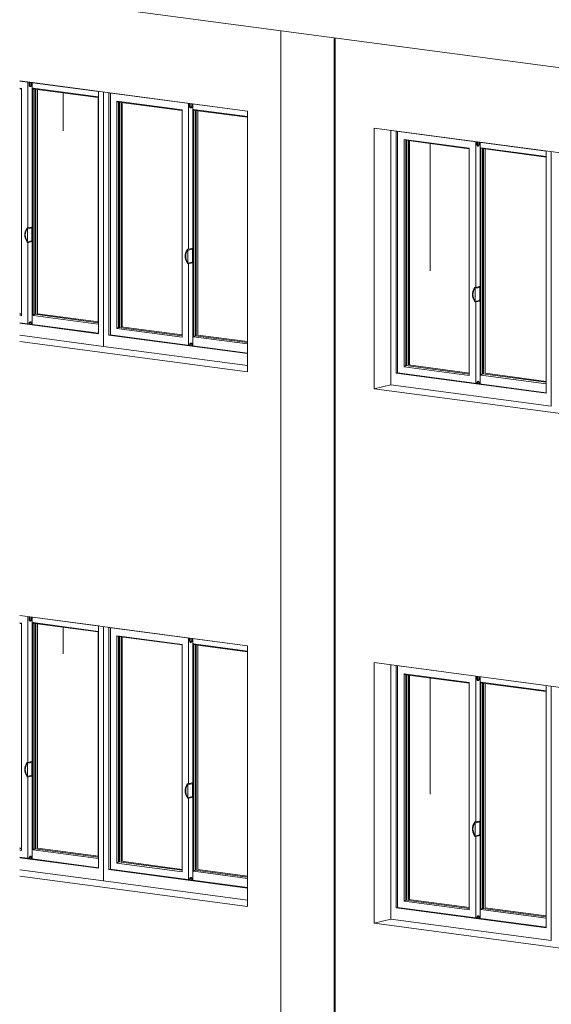
# Model space of a CAD drawing. Units: millimetres. Extents: x -61560 to 242273, y -43305 to 57325.
# Drawn here: x -61560 to -58350, y -9880 to -3939 of the extents above; entities that cross this region are included whole.
import ezdxf

# ---------------------------------------------------------------- set-up
doc = ezdxf.new("R2010")
doc.units = ezdxf.units.MM
for name, color, linetype, lineweight in [('A-GENM', 13, 'Continuous', 5), ('A-GLAZ', 151, 'Continuous', 5), ('A-WALL', 113, 'Continuous', 5), ('Q-SPCQ', 91, 'Continuous', 5), ('S-COLS', 52, 'Continuous', 5)]:
    doc.layers.add(name, color=color, linetype=linetype, lineweight=lineweight)

# ---------------------------------------------------------------- blocks, each defined once
blk = doc.blocks.new('Pilar rectangular hormigón - PLH1_40 x 40 cm-V22-ALZADO AB')
at = {"layer": 'S-COLS', "color": 252, "lineweight": 9}
for p, q in [((-61296.9, -4379.6), (-61296.9, -4609.7)), ((-61296.9, -7605), (-61296.9, -7766.2))]:
    blk.add_line(p, q, dxfattribs=at)
blk = doc.blocks.new('Pilar rectangular hormigón - PLH1_40 x 40 cm-V24-ALZADO AB')
at = {"layer": 'S-COLS', "color": 252, "lineweight": 9}
for p, q in [((-59081.3, -4685.6), (-59081.3, -5455)), ((-59081.3, -7911), (-59081.3, -8611.5))]:
    blk.add_line(p, q, dxfattribs=at)
blk = doc.blocks.new('Pilar rectangular hormigón - PLH1_40 x 40 cm-V25-ALZADO AB')
at = {"layer": 'S-COLS', "color": 7, "lineweight": 9}
for p, q in [((-59984.1, -4005.1), (-59984.1, -13664.8)), ((-59661.2, -4048), (-59661.2, -13707.7))]:
    blk.add_line(p, q, dxfattribs=at)
blk = doc.blocks.new('ventana corredera de aluminio - VE1_120x160 cm-177403-ALZADO AB')
at = {"layer": 'A-GLAZ', "color": 8, "lineweight": 9}
for p, q in [((-61559.9, -10661), (-61085, -10724.1)), ((-61509.9, -10667.7), (-61509.9, -11547.7)), ((-61502.6, -10684.8), (-61502.6, -10668.6)), ((-61501.3, -10668.8), (-61501.3, -10685)), ((-61497.5, -10694.2), (-61496.2, -10694.3)), ((-61488.2, -10681.7), (-61488.2, -10670.6)), ((-61483.6, -11546.7), (-61483.6, -10671.2)), ((-61548.3, -10706.4), (-61559.9, -10704.9)), ((-61559.9, -10708.5), (-61548.3, -10710)), ((-61548.3, -12078.1), (-61548.3, -10706.4)), ((-61479.4, -10704.1), (-61479.4, -12075.8)), ((-61468.3, -10709.2), (-61479.4, -10704.1)), ((-61479.4, -10704.1), (-61085.2, -10756.5)), ((-61468.3, -12068.9), (-61468.3, -10709.2)), ((-61468.3, -10709.2), (-61085.2, -10760.1)), ((-61085, -10724.1), (-61085, -12185.7)), ((-61053.2, -10727.8), (-61053.2, -12263)), ((-61085.2, -12128.2), (-61085.2, -10756.5)), ((-61515.9, -11551.4), (-61512.8, -11547.6)), ((-61512.9, -11547.4), (-61512.6, -11547.5)), ((-61512.6, -11547.5), (-61511.7, -11547.6)), ((-61509.9, -11547.1), (-61511, -11547)), ((-61509.9, -11547.1), (-61489.3, -11542)), ((-61506.6, -11547.3), (-61507.3, -11547.5)), ((-61486.7, -11542.3), (-61506.6, -11547.3)), ((-61485.9, -11542.3), (-61488.4, -11541.9)), ((-61482.9, -11622.6), (-61482.9, -11547.6)), ((-61512.9, -11634.9), (-61512.6, -11634.9)), ((-61512.6, -11634.9), (-61511.7, -11635)), ((-61509.9, -11635.1), (-61509.9, -12129.2)), ((-61507.3, -11634.9), (-61506.6, -11634.7)), ((-61506.6, -11634.7), (-61486.7, -11629.8)), ((-61483.6, -12129.7), (-61483.6, -11623.9)), ((-61548, -12069.7), (-61559.9, -12068.2)), ((-61548.3, -12078.1), (-61559.9, -12076.5)), ((-61559.9, -12119.6), (-61084.9, -12182.7)), ((-61493.2, -12113.9), (-61494.5, -12113.8)), ((-61479.4, -12075.8), (-61468.3, -12068.9)), ((-61479.4, -12075.8), (-61085.2, -12128.2)), ((-61085, -12119.9), (-61468.3, -12068.9)), ((-61085, -12185.7), (-61559.9, -12122.5)), ((-61488.2, -12129.1), (-61488.2, -12123.3)), ((-61053.2, -12263), (-61559.9, -12195.6))]:
    blk.add_line(p, q, dxfattribs=at)
at = {"layer": 'A-GLAZ', "color": 9, "lineweight": 9}
for p, q in [((-61463.1, -12069.6), (-61463.1, -10709.9)), ((-61453, -10711.3), (-61453, -12065.1)), ((-61547.9, -12064), (-61559.9, -12062.4)), ((-61453, -12065.1), (-61085, -12114))]:
    blk.add_line(p, q, dxfattribs=at)
at = {"layer": 'A-GLAZ', "color": 8, "lineweight": 9}
for points in [[(-61497.7, -10694.1, 0), (-61499.3, -10693.4, 0), (-61500.6, -10692, 0), (-61501.7, -10690, 0), (-61502.3, -10687.6, 0), (-61502.6, -10684.8, 0)], [(-61501.3, -10685, 0), (-61501, -10687.7, 0), (-61500.4, -10690.2, 0), (-61499.4, -10692.2, 0), (-61498, -10693.6, 0), (-61496.4, -10694.3, 0), (-61494.7, -10694.3, 0), (-61493, -10693.5, 0), (-61491.4, -10692, 0), (-61490.1, -10689.9, 0), (-61489, -10687.4, 0), (-61488.4, -10684.6, 0), (-61488.2, -10681.7, 0)], [(-61491.4, -10689.7, 0), (-61492.7, -10691.8, 0), (-61494.3, -10693.3, 0)], [(-61514.7, -11548.1, 0), (-61521.6, -11557.8, 0), (-61526.5, -11569.3, 0), (-61528.9, -11582.2, 0), (-61528.9, -11595.8, 0), (-61526.5, -11609.3, 0), (-61521.6, -11622.2, 0), (-61514.7, -11633.7, 0)], [(-61512.9, -11547.4, 0), (-61513.5, -11547.5, 0), (-61514.1, -11547.7, 0), (-61514.7, -11548.1, 0)], [(-61512.8, -11547.6, 0), (-61512.3, -11547.2, 0), (-61511.6, -11547, 0), (-61511, -11547, 0)], [(-61511.7, -11547.6, 0), (-61511, -11547.7, 0), (-61510.2, -11547.7, 0), (-61509.4, -11547.7, 0), (-61508.6, -11547.6, 0), (-61507.9, -11547.6, 0), (-61507.3, -11547.5, 0)], [(-61489.3, -11542, 0), (-61488.3, -11542, 0), (-61487.4, -11542.4, 0)], [(-61482.9, -11547.6, 0), (-61483.1, -11546.1, 0), (-61483.4, -11544.6, 0), (-61484, -11543.5, 0), (-61484.8, -11542.7, 0), (-61485.7, -11542.3, 0), (-61486.7, -11542.3, 0)], [(-61514.7, -11633.7, 0), (-61514.1, -11634.3, 0), (-61513.5, -11634.7, 0), (-61512.9, -11634.9, 0)], [(-61507.3, -11634.9, 0), (-61507.9, -11635, 0), (-61508.6, -11635.1, 0), (-61509.4, -11635.1, 0), (-61510.2, -11635.1, 0), (-61511, -11635.1, 0), (-61511.7, -11635, 0)], [(-61486.7, -11629.8, 0), (-61485.7, -11629.3, 0), (-61484.8, -11628.5, 0), (-61484, -11627.3, 0), (-61483.4, -11625.8, 0), (-61483.1, -11624.2, 0)], [(-61502.6, -12126.4, 0), (-61502.3, -12123.5, 0), (-61501.7, -12120.7, 0), (-61500.6, -12118.2, 0), (-61499.3, -12116.1, 0), (-61497.7, -12114.6, 0), (-61496, -12113.9, 0), (-61494.3, -12113.8, 0)], [(-61488.2, -12123.3, 0), (-61488.4, -12120.5, 0), (-61489, -12118.1, 0), (-61490.1, -12116.1, 0), (-61491.4, -12114.7, 0), (-61493, -12114, 0), (-61494.7, -12114, 0), (-61496.4, -12114.8, 0), (-61498, -12116.3, 0), (-61499.4, -12118.4, 0), (-61500.4, -12120.9, 0), (-61501, -12123.7, 0), (-61501.3, -12126.6, 0)]]:
    blk.add_polyline3d(points, dxfattribs=at)
at = {"layer": 'Q-SPCQ', "color": 7, "lineweight": 9}
for p, q in [((-61499.4, -10669.1), (-61499.4, -10684.5)), ((-61490, -10682.2), (-61490, -10670.3)), ((-61513.3, -11552.5), (-61513.3, -11629.7)), ((-61507.3, -11552.1), (-61487.1, -11547.1)), ((-61485.8, -11549.1), (-61485.8, -11622.5)), ((-61487.2, -11625.2), (-61507.3, -11630.2)), ((-61490, -12128.9), (-61490, -12123.8))]:
    blk.add_line(p, q, dxfattribs=at)
for centre, major_axis, ratio, start_param, end_param in [((-61494.7, -10683.3), (1.05, 7.87), 0.580553, 1.795914, 4.937507), ((-61479.9, -11595.5), (-13.9, 55.7), 0.793678, 0.542576, 1.992216), ((-61511.8, -11556.9), (-1.15, 4.62), 0.793678, 5.979785, 6.825761), ((-61487.1, -11549.4), (0.31, 2.32), 0.580553, 4.937507, 6.508303), ((-61511.8, -11625.6), (-1.15, 4.62), 0.793678, 1.992216, 2.838192), ((-61487.2, -11622.8), (0.31, 2.36), 0.580553, 3.36671, 4.937507), ((-61494.7, -12124.9), (1.05, 7.87), 0.580553, 4.937507, 8.079099)]:
    blk.add_ellipse(centre, major_axis=major_axis, ratio=ratio, start_param=start_param, end_param=end_param, dxfattribs=at)
blk = doc.blocks.new('ventana corredera de aluminio - VE1_120x160 cm-V33-ALZADO AB')
at = {"layer": 'A-GLAZ', "color": 8, "lineweight": 9}
for p, q in [((-61053.2, -7600.7), (-61053.2, -9135.9)), ((-61021.4, -7605.6), (-60184.7, -7716.8)), ((-61021.4, -9067.1), (-61021.4, -7605.6)), ((-61012.3, -9068.3), (-61012.3, -7606.4)), ((-60579.7, -7708.1), (-60973.9, -7655.7)), ((-60973.9, -7655.7), (-60962.7, -7660.8)), ((-60973.9, -7655.7), (-60973.9, -9027.4)), ((-60962.7, -7660.8), (-60579.7, -7711.8)), ((-60962.7, -9020.5), (-60962.7, -7660.8)), ((-60579.7, -9079.8), (-60579.7, -7708.1)), ((-60541.3, -7669.4), (-60541.3, -8549.4)), ((-60534, -7686.5), (-60534, -7670.4)), ((-60532.7, -7670.5), (-60532.7, -7686.7)), ((-60528.9, -7695.9), (-60527.6, -7696.1)), ((-60519.6, -7683.4), (-60519.6, -7672.3)), ((-60515.1, -8548.4), (-60515.1, -7672.9)), ((-60510.9, -7705.8), (-60510.9, -9077.5)), ((-60499.7, -7711), (-60510.9, -7705.8)), ((-60510.9, -7705.8), (-60184.7, -7749.2)), ((-60499.7, -9070.6), (-60499.7, -7711)), ((-60499.7, -7711), (-60184.7, -7752.8)), ((-60547.4, -8553.1), (-60544.2, -8549.4)), ((-60544.3, -8549.2), (-60544, -8549.2)), ((-60544, -8549.2), (-60543.2, -8549.3)), ((-60541.3, -8548.8), (-60542.4, -8548.7)), ((-60541.3, -8548.8), (-60520.7, -8543.7)), ((-60538, -8549), (-60538.8, -8549.2)), ((-60518.1, -8544.1), (-60538, -8549)), ((-60517.3, -8544), (-60519.9, -8543.7)), ((-60514.4, -8624.3), (-60514.4, -8549.4)), ((-60544.3, -8636.6), (-60544, -8636.6)), ((-60544, -8636.6), (-60543.2, -8636.7)), ((-60541.3, -8636.8), (-60541.3, -9130.9)), ((-60538.8, -8636.6), (-60538, -8636.4)), ((-60538, -8636.4), (-60518.1, -8631.5)), ((-60515.1, -9131.4), (-60515.1, -8625.6)), ((-60973.9, -9027.4), (-60962.7, -9020.5)), ((-60579.7, -9079.8), (-60973.9, -9027.4)), ((-60579.5, -9071.5), (-60962.7, -9020.5)), ((-61021.4, -9067.1), (-61013.6, -9065.2)), ((-60184.7, -9178.3), (-61021.4, -9067.1)), ((-61013.6, -9065.2), (-60184.7, -9175.4)), ((-60510.9, -9077.5), (-60499.7, -9070.6)), ((-60510.9, -9077.5), (-60184.7, -9120.9)), ((-60184.7, -9112.5), (-60499.7, -9070.6)), ((-60184.7, -9251.4), (-61053.2, -9135.9)), ((-60524.7, -9115.7), (-60526, -9115.5)), ((-60519.6, -9130.8), (-60519.6, -9125))]:
    blk.add_line(p, q, dxfattribs=at)
at = {"layer": 'A-GLAZ', "color": 9, "lineweight": 9}
for p, q in [((-60957.5, -9021.2), (-60957.5, -7661.5)), ((-60947.5, -7662.9), (-60947.5, -9016.7)), ((-60942.9, -9016.1), (-60942.9, -7663.5)), ((-60941, -9015.6), (-60941, -7663.7)), ((-60494.5, -9071.3), (-60494.5, -7711.6)), ((-60484.5, -7713), (-60484.5, -9066.9)), ((-60579.3, -9065.7), (-60947.5, -9016.7)), ((-60484.5, -9066.9), (-60184.7, -9106.7))]:
    blk.add_line(p, q, dxfattribs=at)
at = {"layer": 'A-GLAZ', "color": 8, "lineweight": 9}
for points in [[(-60529.1, -7695.9, 0), (-60530.7, -7695.2, 0), (-60532.1, -7693.8, 0), (-60533.1, -7691.8, 0), (-60533.8, -7689.3, 0), (-60534, -7686.5, 0)], [(-60532.7, -7686.7, 0), (-60532.5, -7689.5, 0), (-60531.8, -7691.9, 0), (-60530.8, -7693.9, 0), (-60529.4, -7695.3, 0), (-60527.9, -7696, 0), (-60526.2, -7696, 0), (-60524.5, -7695.2, 0), (-60522.9, -7693.7, 0), (-60521.5, -7691.6, 0), (-60520.5, -7689.1, 0), (-60519.8, -7686.3, 0), (-60519.6, -7683.4, 0)], [(-60522.8, -7691.5, 0), (-60524.2, -7693.5, 0), (-60525.7, -7695, 0)], [(-60546.1, -8549.8, 0), (-60553.1, -8559.5, 0), (-60557.9, -8571.1, 0), (-60560.4, -8584, 0), (-60560.4, -8597.5, 0), (-60557.9, -8611.1, 0), (-60553.1, -8623.9, 0), (-60546.1, -8635.4, 0)], [(-60544.3, -8549.2, 0), (-60545, -8549.2, 0), (-60545.6, -8549.4, 0), (-60546.1, -8549.8, 0)], [(-60544.2, -8549.4, 0), (-60543.7, -8548.9, 0), (-60543.1, -8548.7, 0), (-60542.4, -8548.7, 0)], [(-60543.2, -8549.3, 0), (-60542.5, -8549.4, 0), (-60541.7, -8549.4, 0), (-60540.8, -8549.4, 0), (-60540, -8549.4, 0), (-60539.3, -8549.3, 0), (-60538.8, -8549.2, 0)], [(-60520.7, -8543.7, 0), (-60519.7, -8543.7, 0), (-60518.8, -8544.1, 0)], [(-60514.4, -8549.4, 0), (-60514.5, -8547.8, 0), (-60514.9, -8546.4, 0), (-60515.5, -8545.2, 0), (-60516.3, -8544.4, 0), (-60517.2, -8544, 0), (-60518.1, -8544.1, 0)], [(-60546.1, -8635.4, 0), (-60545.6, -8636, 0), (-60545, -8636.4, 0), (-60544.3, -8636.6, 0)], [(-60538.8, -8636.6, 0), (-60539.3, -8636.7, 0), (-60540, -8636.8, 0), (-60540.8, -8636.8, 0), (-60541.7, -8636.8, 0), (-60542.5, -8636.8, 0), (-60543.2, -8636.7, 0)], [(-60518.1, -8631.5, 0), (-60517.2, -8631, 0), (-60516.3, -8630.2, 0), (-60515.5, -8629, 0), (-60514.9, -8627.6, 0), (-60514.5, -8626, 0)], [(-60534, -9128.1, 0), (-60533.8, -9125.3, 0), (-60533.1, -9122.5, 0), (-60532.1, -9119.9, 0), (-60530.7, -9117.9, 0), (-60529.1, -9116.4, 0), (-60527.4, -9115.6, 0), (-60525.7, -9115.5, 0)], [(-60519.6, -9125, 0), (-60519.8, -9122.3, 0), (-60520.5, -9119.8, 0), (-60521.5, -9117.8, 0), (-60522.9, -9116.4, 0), (-60524.5, -9115.7, 0), (-60526.2, -9115.8, 0), (-60527.9, -9116.5, 0), (-60529.4, -9118, 0), (-60530.8, -9120.1, 0), (-60531.8, -9122.6, 0), (-60532.5, -9125.4, 0), (-60532.7, -9128.3, 0)]]:
    blk.add_polyline3d(points, dxfattribs=at)
at = {"layer": 'Q-SPCQ', "color": 7, "lineweight": 9}
for p, q in [((-60530.9, -7670.8), (-60530.9, -7686.2)), ((-60521.5, -7683.9), (-60521.5, -7672)), ((-60544.8, -8554.2), (-60544.8, -8631.4)), ((-60538.8, -8553.9), (-60518.6, -8548.9)), ((-60517.2, -8550.8), (-60517.2, -8624.2)), ((-60518.6, -8626.9), (-60538.8, -8631.9)), ((-60521.5, -9130.6), (-60521.5, -9125.5))]:
    blk.add_line(p, q, dxfattribs=at)
for centre, major_axis, ratio, start_param, end_param in [((-60526.2, -7685.1), (1.05, 7.87), 0.580553, 1.795914, 4.937507), ((-60511.4, -8597.3), (-13.9, 55.7), 0.793678, 0.542576, 1.992216), ((-60543.2, -8558.7), (-1.15, 4.62), 0.793678, 5.979785, 6.825761), ((-60518.6, -8551.2), (0.31, 2.32), 0.580553, 4.937507, 6.508303), ((-60543.2, -8627.4), (-1.15, 4.62), 0.793678, 1.992216, 2.838192), ((-60518.6, -8624.6), (0.31, 2.36), 0.580553, 3.36671, 4.937507), ((-60526.2, -9126.7), (1.05, 7.87), 0.580553, 4.937507, 8.079099)]:
    blk.add_ellipse(centre, major_axis=major_axis, ratio=ratio, start_param=start_param, end_param=end_param, dxfattribs=at)
blk = doc.blocks.new('ventana corredera de aluminio - VE1_120x160 cm-V34-ALZADO AB')
at = {"layer": 'A-GLAZ', "color": 8, "lineweight": 9}
for p, q in [((-59318.8, -7831.3), (-59318.8, -9366.5)), ((-59287, -7836.2), (-58382.1, -7956.5)), ((-59287, -9297.7), (-59287, -7836.2)), ((-59277.9, -9298.9), (-59277.9, -7837)), ((-58845.3, -7938.7), (-59239.5, -7886.3)), ((-59239.5, -7886.3), (-59228.3, -7891.4)), ((-59239.5, -7886.3), (-59239.5, -9258)), ((-59228.3, -7891.4), (-58845.3, -7942.3)), ((-59228.3, -9251.1), (-59228.3, -7891.4)), ((-58806.9, -7900), (-58806.9, -8780)), ((-58799.6, -7917.1), (-58799.6, -7900.9)), ((-58798.3, -7901.1), (-58798.3, -7917.3)), ((-58845.3, -9310.4), (-58845.3, -7938.7)), ((-58794.5, -7926.5), (-58793.2, -7926.7)), ((-58785.2, -7914), (-58785.2, -7902.9)), ((-58780.7, -8779), (-58780.7, -7903.5)), ((-58776.5, -7936.4), (-58776.5, -9308.1)), ((-58765.3, -7941.5), (-58776.5, -7936.4)), ((-58776.5, -7936.4), (-58382.3, -7988.8)), ((-58765.3, -9301.2), (-58765.3, -7941.5)), ((-58765.3, -7941.5), (-58382.3, -7992.5)), ((-58382.1, -7956.5), (-58382.1, -9418)), ((-58350.2, -7960.1), (-58350.2, -9495.3)), ((-58382.3, -9360.5), (-58382.3, -7988.8)), ((-58809.9, -8779.7), (-58809.6, -8779.8)), ((-58809.6, -8779.8), (-58808.8, -8779.9)), ((-58806.9, -8779.4), (-58808, -8779.3)), ((-58806.9, -8779.4), (-58786.3, -8774.3)), ((-58803.6, -8779.6), (-58804.3, -8779.8)), ((-58783.7, -8774.6), (-58803.6, -8779.6)), ((-58782.9, -8774.6), (-58785.5, -8774.3)), ((-58780, -8854.9), (-58780, -8780)), ((-58809.9, -8867.2), (-58809.6, -8867.2)), ((-58809.6, -8867.2), (-58808.8, -8867.3)), ((-58806.9, -8867.4), (-58806.9, -9361.5)), ((-58804.3, -8867.2), (-58803.6, -8867)), ((-58803.6, -8867), (-58783.7, -8862.1)), ((-58780.7, -9362), (-58780.7, -8856.2)), ((-59239.5, -9258), (-59228.3, -9251.1)), ((-58845.3, -9310.4), (-59239.5, -9258)), ((-58845.1, -9302), (-59228.3, -9251.1)), ((-59287, -9297.7), (-59279.2, -9295.8)), ((-58382.1, -9418), (-59287, -9297.7)), ((-59279.2, -9295.8), (-58382, -9415)), ((-58776.5, -9308.1), (-58765.3, -9301.2)), ((-58776.5, -9308.1), (-58382.3, -9360.5)), ((-58382.1, -9352.2), (-58765.3, -9301.2)), ((-58350.2, -9495.3), (-59318.8, -9366.5)), ((-58790.3, -9346.2), (-58791.6, -9346.1)), ((-58785.2, -9361.4), (-58785.2, -9355.6))]:
    blk.add_line(p, q, dxfattribs=at)
at = {"layer": 'A-GLAZ', "color": 9, "lineweight": 9}
for p, q in [((-59223.1, -9251.8), (-59223.1, -7892.1)), ((-59213.1, -7893.5), (-59213.1, -9247.3)), ((-59208.5, -9247.9), (-59208.5, -7894.1)), ((-59206.6, -9248.2), (-59206.6, -7894.3)), ((-58760.1, -9301.9), (-58760.1, -7942.2)), ((-58750, -7943.6), (-58750, -9297.4)), ((-58844.9, -9296.3), (-59213.1, -9247.3)), ((-58750, -9297.4), (-58382.1, -9346.4))]:
    blk.add_line(p, q, dxfattribs=at)
at = {"layer": 'A-GLAZ', "color": 8, "lineweight": 9}
for points in [[(-58794.7, -7926.4, 0), (-58796.3, -7925.7, 0), (-58797.7, -7924.3, 0), (-58798.7, -7922.3, 0), (-58799.4, -7919.9, 0), (-58799.6, -7917.1, 0)], [(-58798.3, -7917.3, 0), (-58798.1, -7920, 0), (-58797.4, -7922.5, 0), (-58796.4, -7924.5, 0), (-58795, -7925.9, 0), (-58793.5, -7926.6, 0), (-58791.8, -7926.6, 0), (-58790.1, -7925.8, 0), (-58788.5, -7924.3, 0), (-58787.1, -7922.2, 0), (-58786.1, -7919.7, 0), (-58785.4, -7916.9, 0), (-58785.2, -7914, 0)], [(-58788.4, -7922, 0), (-58789.8, -7924.1, 0), (-58791.3, -7925.6, 0)], [(-58811.7, -8780.4, 0), (-58818.7, -8790.1, 0), (-58823.5, -8801.7, 0), (-58826, -8814.5, 0), (-58826, -8828.1, 0), (-58823.5, -8841.6, 0), (-58818.7, -8854.5, 0), (-58811.7, -8866, 0)], [(-58809.9, -8779.7, 0), (-58810.6, -8779.8, 0), (-58811.2, -8780, 0), (-58811.7, -8780.4, 0)], [(-58809.8, -8780, 0), (-58809.3, -8779.5, 0), (-58808.7, -8779.3, 0), (-58808, -8779.3, 0)], [(-58808.8, -8779.9, 0), (-58808.1, -8780, 0), (-58807.3, -8780, 0), (-58806.4, -8780, 0), (-58805.6, -8780, 0), (-58804.9, -8779.9, 0), (-58804.3, -8779.8, 0)], [(-58786.3, -8774.3, 0), (-58785.3, -8774.3, 0), (-58784.4, -8774.7, 0)], [(-58780, -8780, 0), (-58780.1, -8778.4, 0), (-58780.5, -8777, 0), (-58781.1, -8775.8, 0), (-58781.9, -8775, 0), (-58782.8, -8774.6, 0), (-58783.7, -8774.6, 0)], [(-58811.7, -8866, 0), (-58811.2, -8866.6, 0), (-58810.6, -8867, 0), (-58809.9, -8867.2, 0)], [(-58804.3, -8867.2, 0), (-58804.9, -8867.3, 0), (-58805.6, -8867.4, 0), (-58806.4, -8867.4, 0), (-58807.3, -8867.4, 0), (-58808.1, -8867.4, 0), (-58808.8, -8867.3, 0)], [(-58783.7, -8862.1, 0), (-58782.8, -8861.6, 0), (-58781.9, -8860.8, 0), (-58781.1, -8859.6, 0), (-58780.5, -8858.1, 0), (-58780.1, -8856.5, 0)], [(-58799.6, -9358.7, 0), (-58799.4, -9355.8, 0), (-58798.7, -9353, 0), (-58797.7, -9350.5, 0), (-58796.3, -9348.4, 0), (-58794.7, -9347, 0), (-58793, -9346.2, 0), (-58791.3, -9346.1, 0)], [(-58785.2, -9355.6, 0), (-58785.4, -9352.9, 0), (-58786.1, -9350.4, 0), (-58787.1, -9348.4, 0), (-58788.5, -9347, 0), (-58790.1, -9346.3, 0), (-58791.8, -9346.3, 0), (-58793.5, -9347.1, 0), (-58795, -9348.6, 0), (-58796.4, -9350.7, 0), (-58797.4, -9353.2, 0), (-58798.1, -9356, 0), (-58798.3, -9358.9, 0)]]:
    blk.add_polyline3d(points, dxfattribs=at)
at = {"layer": 'Q-SPCQ', "color": 7, "lineweight": 9}
for p, q in [((-58796.4, -7901.4), (-58796.4, -7916.8)), ((-58787.1, -7914.5), (-58787.1, -7902.6)), ((-58810.4, -8784.8), (-58810.4, -8862)), ((-58804.3, -8784.5), (-58784.2, -8779.4)), ((-58782.8, -8781.4), (-58782.8, -8854.8)), ((-58784.2, -8857.5), (-58804.3, -8862.5)), ((-58787.1, -9361.2), (-58787.1, -9356.1))]:
    blk.add_line(p, q, dxfattribs=at)
for centre, major_axis, ratio, start_param, end_param in [((-58791.8, -7915.6), (1.05, 7.87), 0.580553, 1.795914, 4.937507), ((-58777, -8827.8), (-13.9, 55.7), 0.793678, 0.542576, 1.992216), ((-58808.8, -8789.3), (-1.15, 4.62), 0.793678, 5.979785, 6.825761), ((-58784.2, -8781.7), (0.31, 2.32), 0.580553, 4.937507, 6.508303), ((-58808.8, -8857.9), (-1.15, 4.62), 0.793678, 1.992216, 2.838192), ((-58784.2, -8855.2), (0.31, 2.36), 0.580553, 3.36671, 4.937507), ((-58791.8, -9357.3), (1.05, 7.87), 0.580553, 4.937507, 8.079099)]:
    blk.add_ellipse(centre, major_axis=major_axis, ratio=ratio, start_param=start_param, end_param=end_param, dxfattribs=at)
blk = doc.blocks.new('ventana corredera de aluminio - VE1_120x160 cm-V37-ALZADO AB')
at = {"layer": 'A-GLAZ', "color": 8, "lineweight": 9}
for p, q in [((-61053.2, -4375.3), (-61053.2, -5910.6)), ((-61021.4, -4380.2), (-60185.4, -4491.3)), ((-61021.4, -5841.7), (-61021.4, -4380.2)), ((-61012.3, -5842.9), (-61012.3, -4381)), ((-60579.7, -4482.8), (-60973.9, -4430.4)), ((-60973.9, -4430.4), (-60962.7, -4435.5)), ((-60973.9, -4430.4), (-60973.9, -5802)), ((-60962.7, -4435.5), (-60579.7, -4486.4)), ((-60962.7, -5795.1), (-60962.7, -4435.5)), ((-60541.3, -4444), (-60541.3, -5324)), ((-60534, -4461.1), (-60534, -4445)), ((-60532.7, -4445.2), (-60532.7, -4461.3)), ((-60519.6, -4458.1), (-60519.6, -4446.9)), ((-60515.1, -5323), (-60515.1, -4447.5)), ((-60579.7, -5854.5), (-60579.7, -4482.8)), ((-60528.9, -4470.5), (-60527.6, -4470.7)), ((-60510.9, -4480.5), (-60510.9, -5852.2)), ((-60499.7, -4485.6), (-60510.9, -4480.5)), ((-60510.9, -4480.5), (-60185.4, -4523.7)), ((-60499.7, -5845.3), (-60499.7, -4485.6)), ((-60499.7, -4485.6), (-60185.4, -4527.4)), ((-60547.4, -5327.7), (-60544.2, -5324)), ((-60544.3, -5323.8), (-60544, -5323.8)), ((-60544, -5323.8), (-60543.2, -5323.9)), ((-60541.3, -5323.5), (-60542.4, -5323.3)), ((-60541.3, -5323.5), (-60520.7, -5318.4)), ((-60538, -5323.6), (-60538.8, -5323.8)), ((-60518.1, -5318.7), (-60538, -5323.6)), ((-60517.3, -5318.6), (-60519.9, -5318.3)), ((-60514.4, -5398.9), (-60514.4, -5324)), ((-60538, -5411.1), (-60518.1, -5406.1)), ((-60515.1, -5906.1), (-60515.1, -5400.3)), ((-60544.3, -5411.2), (-60544, -5411.3)), ((-60544, -5411.3), (-60543.2, -5411.4)), ((-60541.3, -5411.5), (-60541.3, -5905.6)), ((-60538.8, -5411.2), (-60538, -5411.1)), ((-60973.9, -5802), (-60962.7, -5795.1)), ((-60579.7, -5854.5), (-60973.9, -5802)), ((-60579.5, -5846.1), (-60962.7, -5795.1)), ((-61021.4, -5841.7), (-61013.6, -5839.8)), ((-60184.7, -5953), (-61021.4, -5841.7)), ((-61013.6, -5839.8), (-60184.7, -5950)), ((-60510.9, -5852.2), (-60499.7, -5845.3)), ((-60510.9, -5852.2), (-60184.7, -5895.5)), ((-60184.7, -5887.1), (-60499.7, -5845.3)), ((-60184.7, -6026), (-61053.2, -5910.6)), ((-60524.7, -5890.3), (-60526, -5890.1)), ((-60519.6, -5905.5), (-60519.6, -5899.7))]:
    blk.add_line(p, q, dxfattribs=at)
at = {"layer": 'A-GLAZ', "color": 9, "lineweight": 9}
for p, q in [((-60957.5, -5795.8), (-60957.5, -4436.2)), ((-60947.5, -4437.5), (-60947.5, -5791.4)), ((-60942.9, -5792), (-60942.9, -4438.1)), ((-60941, -5792.2), (-60941, -4438.4)), ((-60494.5, -5846), (-60494.5, -4486.3)), ((-60484.5, -4487.6), (-60484.5, -5841.5)), ((-60579.3, -5840.3), (-60947.5, -5791.4)), ((-60484.5, -5841.5), (-60184.7, -5881.3))]:
    blk.add_line(p, q, dxfattribs=at)
at = {"layer": 'A-GLAZ', "color": 8, "lineweight": 9}
for points in [[(-60529.1, -4470.5, 0), (-60530.7, -4469.8, 0), (-60532.1, -4468.4, 0), (-60533.1, -4466.4, 0), (-60533.8, -4463.9, 0), (-60534, -4461.1, 0)], [(-60532.7, -4461.3, 0), (-60532.5, -4464.1, 0), (-60531.8, -4466.6, 0), (-60530.8, -4468.6, 0), (-60529.4, -4470, 0), (-60527.9, -4470.7, 0), (-60526.2, -4470.6, 0), (-60524.5, -4469.8, 0), (-60522.9, -4468.3, 0), (-60521.5, -4466.3, 0), (-60520.5, -4463.7, 0), (-60519.8, -4460.9, 0), (-60519.6, -4458.1, 0)], [(-60522.8, -4466.1, 0), (-60524.2, -4468.2, 0), (-60525.7, -4469.6, 0)], [(-60546.1, -5324.5, 0), (-60553.1, -5334.1, 0), (-60557.9, -5345.7, 0), (-60560.4, -5358.6, 0), (-60560.4, -5372.1, 0), (-60557.9, -5385.7, 0), (-60553.1, -5398.5, 0), (-60546.1, -5410.1, 0)], [(-60544.3, -5323.8, 0), (-60545, -5323.8, 0), (-60545.6, -5324, 0), (-60546.1, -5324.5, 0)], [(-60544.2, -5324, 0), (-60543.7, -5323.6, 0), (-60543.1, -5323.3, 0), (-60542.4, -5323.3, 0)], [(-60543.2, -5323.9, 0), (-60542.5, -5324, 0), (-60541.7, -5324, 0), (-60540.8, -5324, 0), (-60540, -5324, 0), (-60539.3, -5323.9, 0), (-60538.8, -5323.8, 0)], [(-60520.7, -5318.4, 0), (-60519.7, -5318.3, 0), (-60518.8, -5318.7, 0)], [(-60514.4, -5324, 0), (-60514.5, -5322.4, 0), (-60514.9, -5321, 0), (-60515.5, -5319.9, 0), (-60516.3, -5319.1, 0), (-60517.2, -5318.7, 0), (-60518.1, -5318.7, 0)], [(-60518.1, -5406.1, 0), (-60517.2, -5405.7, 0), (-60516.3, -5404.8, 0), (-60515.5, -5403.6, 0), (-60514.9, -5402.2, 0), (-60514.5, -5400.6, 0)], [(-60546.1, -5410.1, 0), (-60545.6, -5410.6, 0), (-60545, -5411, 0), (-60544.3, -5411.2, 0)], [(-60538.8, -5411.2, 0), (-60539.3, -5411.3, 0), (-60540, -5411.4, 0), (-60540.8, -5411.5, 0), (-60541.7, -5411.5, 0), (-60542.5, -5411.4, 0), (-60543.2, -5411.4, 0)], [(-60534, -5902.8, 0), (-60533.8, -5899.9, 0), (-60533.1, -5897.1, 0), (-60532.1, -5894.6, 0), (-60530.7, -5892.5, 0), (-60529.1, -5891, 0), (-60527.4, -5890.2, 0), (-60525.7, -5890.2, 0)], [(-60519.6, -5899.7, 0), (-60519.8, -5896.9, 0), (-60520.5, -5894.4, 0), (-60521.5, -5892.4, 0), (-60522.9, -5891, 0), (-60524.5, -5890.3, 0), (-60526.2, -5890.4, 0), (-60527.9, -5891.2, 0), (-60529.4, -5892.7, 0), (-60530.8, -5894.7, 0), (-60531.8, -5897.3, 0), (-60532.5, -5900.1, 0), (-60532.7, -5902.9, 0)]]:
    blk.add_polyline3d(points, dxfattribs=at)
at = {"layer": 'Q-SPCQ', "color": 7, "lineweight": 9}
for p, q in [((-60530.9, -4445.4), (-60530.9, -4460.9)), ((-60521.5, -4458.5), (-60521.5, -4446.7)), ((-60544.8, -5328.8), (-60544.8, -5406.1)), ((-60538.8, -5328.5), (-60518.6, -5323.5)), ((-60517.2, -5325.4), (-60517.2, -5398.9)), ((-60518.6, -5401.5), (-60538.8, -5406.6)), ((-60521.5, -5905.2), (-60521.5, -5900.1))]:
    blk.add_line(p, q, dxfattribs=at)
for centre, major_axis, ratio, start_param, end_param in [((-60526.2, -4459.7), (1.05, 7.87), 0.580553, 1.795914, 4.937507), ((-60511.4, -5371.9), (-13.9, 55.7), 0.793678, 0.542576, 1.992216), ((-60543.2, -5333.3), (-1.15, 4.62), 0.793678, 5.979785, 6.825761), ((-60518.6, -5325.8), (0.31, 2.32), 0.580553, 4.937507, 6.508303), ((-60543.2, -5402), (-1.15, 4.62), 0.793678, 1.992216, 2.838192), ((-60518.6, -5399.2), (0.31, 2.36), 0.580553, 3.36671, 4.937507), ((-60526.2, -5901.3), (1.05, 7.87), 0.580553, 4.937507, 8.079099)]:
    blk.add_ellipse(centre, major_axis=major_axis, ratio=ratio, start_param=start_param, end_param=end_param, dxfattribs=at)
blk = doc.blocks.new('ventana corredera de aluminio - VE1_120x160 cm-V38-ALZADO AB')
at = {"layer": 'A-GLAZ', "color": 8, "lineweight": 9}
for p, q in [((-59318.8, -4605.9), (-59318.8, -6141.1)), ((-59287, -4610.8), (-58382.1, -4731.1)), ((-59287, -6072.3), (-59287, -4610.8)), ((-59277.9, -6073.5), (-59277.9, -4611.6)), ((-58845.3, -4713.4), (-59239.5, -4660.9)), ((-59239.5, -4660.9), (-59228.3, -4666.1)), ((-59239.5, -4660.9), (-59239.5, -6032.6)), ((-59228.3, -4666.1), (-58845.3, -4717)), ((-59228.3, -6025.7), (-59228.3, -4666.1)), ((-58806.9, -4674.6), (-58806.9, -5554.6)), ((-58799.6, -4691.7), (-58799.6, -4675.6)), ((-58798.3, -4675.7), (-58798.3, -4691.9)), ((-58785.2, -4688.6), (-58785.2, -4677.5)), ((-58780.7, -5553.6), (-58780.7, -4678.1)), ((-58845.3, -6085), (-58845.3, -4713.4)), ((-58794.5, -4701.1), (-58793.2, -4701.3)), ((-58776.5, -4711.1), (-58776.5, -6082.7)), ((-58765.3, -4716.2), (-58776.5, -4711.1)), ((-58776.5, -4711.1), (-58382.3, -4763.5)), ((-58765.3, -6075.8), (-58765.3, -4716.2)), ((-58765.3, -4716.2), (-58382.3, -4767.1)), ((-58382.1, -4731.1), (-58382.1, -6192.6)), ((-58350.2, -4734.7), (-58350.2, -6269.9)), ((-58382.3, -6135.2), (-58382.3, -4763.5)), ((-58809.9, -5554.4), (-58809.6, -5554.4)), ((-58809.6, -5554.4), (-58808.8, -5554.5)), ((-58806.9, -5554.1), (-58808, -5553.9)), ((-58806.9, -5554.1), (-58786.3, -5548.9)), ((-58803.6, -5554.2), (-58804.3, -5554.4)), ((-58783.7, -5549.3), (-58803.6, -5554.2)), ((-58782.9, -5549.2), (-58785.5, -5548.9)), ((-58780, -5629.5), (-58780, -5554.6)), ((-58809.9, -5641.8), (-58809.6, -5641.8)), ((-58809.6, -5641.8), (-58808.8, -5641.9)), ((-58806.9, -5642.1), (-58806.9, -6136.1)), ((-58804.3, -5641.8), (-58803.6, -5641.6)), ((-58803.6, -5641.6), (-58783.7, -5636.7)), ((-58780.7, -6136.7), (-58780.7, -5630.8)), ((-59239.5, -6032.6), (-59228.3, -6025.7)), ((-58845.3, -6085), (-59239.5, -6032.6)), ((-58845.1, -6076.7), (-59228.3, -6025.7)), ((-59287, -6072.3), (-59279.2, -6070.4)), ((-58382.1, -6192.6), (-59287, -6072.3)), ((-59279.2, -6070.4), (-58382, -6189.7)), ((-58776.5, -6082.7), (-58765.3, -6075.8)), ((-58776.5, -6082.7), (-58382.3, -6135.2)), ((-58382.1, -6126.8), (-58765.3, -6075.8)), ((-58350.2, -6269.9), (-59318.8, -6141.1)), ((-58790.3, -6120.9), (-58791.6, -6120.7)), ((-58785.2, -6136.1), (-58785.2, -6130.3))]:
    blk.add_line(p, q, dxfattribs=at)
at = {"layer": 'A-GLAZ', "color": 9, "lineweight": 9}
for p, q in [((-59223.1, -6026.4), (-59223.1, -4666.7)), ((-59213.1, -4668.1), (-59213.1, -6022)), ((-59208.5, -6021.3), (-59208.5, -4668.7)), ((-59206.6, -6020.9), (-59206.6, -4668.9)), ((-58760.1, -6076.5), (-58760.1, -4716.9)), ((-58750, -4718.2), (-58750, -6072.1)), ((-58844.9, -6070.9), (-59213.1, -6022)), ((-58750, -6072.1), (-58382.1, -6121))]:
    blk.add_line(p, q, dxfattribs=at)
at = {"layer": 'A-GLAZ', "color": 8, "lineweight": 9}
for points in [[(-58794.7, -4701.1, 0), (-58796.3, -4700.4, 0), (-58797.7, -4699, 0), (-58798.7, -4697, 0), (-58799.4, -4694.5, 0), (-58799.6, -4691.7, 0)], [(-58798.3, -4691.9, 0), (-58798.1, -4694.7, 0), (-58797.4, -4697.1, 0), (-58796.4, -4699.1, 0), (-58795, -4700.5, 0), (-58793.5, -4701.2, 0), (-58791.8, -4701.2, 0), (-58790.1, -4700.4, 0), (-58788.5, -4698.9, 0), (-58787.1, -4696.8, 0), (-58786.1, -4694.3, 0), (-58785.4, -4691.5, 0), (-58785.2, -4688.6, 0)], [(-58788.4, -4696.7, 0), (-58789.8, -4698.7, 0), (-58791.3, -4700.2, 0)], [(-58811.7, -5555, 0), (-58818.7, -5564.7, 0), (-58823.5, -5576.3, 0), (-58826, -5589.2, 0), (-58826, -5602.7, 0), (-58823.5, -5616.3, 0), (-58818.7, -5629.1, 0), (-58811.7, -5640.6, 0)], [(-58809.9, -5554.4, 0), (-58810.6, -5554.4, 0), (-58811.2, -5554.6, 0), (-58811.7, -5555, 0)], [(-58809.8, -5554.6, 0), (-58809.3, -5554.2, 0), (-58808.7, -5553.9, 0), (-58808, -5553.9, 0)], [(-58808.8, -5554.5, 0), (-58808.1, -5554.6, 0), (-58807.3, -5554.6, 0), (-58806.4, -5554.6, 0), (-58805.6, -5554.6, 0), (-58804.9, -5554.5, 0), (-58804.3, -5554.4, 0)], [(-58786.3, -5548.9, 0), (-58785.3, -5548.9, 0), (-58784.4, -5549.3, 0)], [(-58780, -5554.6, 0), (-58780.1, -5553, 0), (-58780.5, -5551.6, 0), (-58781.1, -5550.4, 0), (-58781.9, -5549.6, 0), (-58782.8, -5549.2, 0), (-58783.7, -5549.3, 0)], [(-58811.7, -5640.6, 0), (-58811.2, -5641.2, 0), (-58810.6, -5641.6, 0), (-58809.9, -5641.8, 0)], [(-58804.3, -5641.8, 0), (-58804.9, -5641.9, 0), (-58805.6, -5642, 0), (-58806.4, -5642, 0), (-58807.3, -5642.1, 0), (-58808.1, -5642, 0), (-58808.8, -5641.9, 0)], [(-58783.7, -5636.7, 0), (-58782.8, -5636.2, 0), (-58781.9, -5635.4, 0), (-58781.1, -5634.2, 0), (-58780.5, -5632.8, 0), (-58780.1, -5631.2, 0)], [(-58799.6, -6133.4, 0), (-58799.4, -6130.5, 0), (-58798.7, -6127.7, 0), (-58797.7, -6125.1, 0), (-58796.3, -6123.1, 0), (-58794.7, -6121.6, 0), (-58793, -6120.8, 0), (-58791.3, -6120.7, 0)], [(-58785.2, -6130.3, 0), (-58785.4, -6127.5, 0), (-58786.1, -6125, 0), (-58787.1, -6123, 0), (-58788.5, -6121.6, 0), (-58790.1, -6120.9, 0), (-58791.8, -6121, 0), (-58793.5, -6121.8, 0), (-58795, -6123.2, 0), (-58796.4, -6125.3, 0), (-58797.4, -6127.8, 0), (-58798.1, -6130.6, 0), (-58798.3, -6133.5, 0)]]:
    blk.add_polyline3d(points, dxfattribs=at)
at = {"layer": 'Q-SPCQ', "color": 7, "lineweight": 9}
for p, q in [((-58796.4, -4676), (-58796.4, -4691.4)), ((-58787.1, -4689.1), (-58787.1, -4677.2)), ((-58810.4, -5559.4), (-58810.4, -5636.6)), ((-58804.3, -5559.1), (-58784.2, -5554.1)), ((-58782.8, -5556), (-58782.8, -5629.4)), ((-58784.2, -5632.1), (-58804.3, -5637.1)), ((-58787.1, -6135.8), (-58787.1, -6130.7))]:
    blk.add_line(p, q, dxfattribs=at)
for centre, major_axis, ratio, start_param, end_param in [((-58791.8, -4690.3), (1.05, 7.87), 0.580553, 1.795914, 4.937507), ((-58777, -5602.5), (-13.9, 55.7), 0.793678, 0.542576, 1.992216), ((-58808.8, -5563.9), (-1.15, 4.62), 0.793678, 5.979785, 6.825761), ((-58784.2, -5556.4), (0.31, 2.32), 0.580553, 4.937507, 6.508303), ((-58808.8, -5632.6), (-1.15, 4.62), 0.793678, 1.992216, 2.838192), ((-58784.2, -5629.8), (0.31, 2.36), 0.580553, 3.36671, 4.937507), ((-58791.8, -6131.9), (1.05, 7.87), 0.580553, 4.937507, 8.079099)]:
    blk.add_ellipse(centre, major_axis=major_axis, ratio=ratio, start_param=start_param, end_param=end_param, dxfattribs=at)
blk = doc.blocks.new('Pesebrón1 - Pesebrón-179260-ALZADO AB')
at = {"layer": 'A-GENM', "color": 7, "lineweight": 9}
blk.add_line((-61559.9, -3795.6), (-55946.7, -4541.9), dxfattribs=at)
blk = doc.blocks.new('vinculo entorno_rvt-1-ALZADO AB')
at = {"layer": 'A-WALL', "color": 7, "lineweight": 9}
for p, q in [((-59655.4, -4048.8), (-59655.4, -13706.3)), ((-61559.9, -4308), (-60184.7, -4490.8)), ((-60184.7, -4490.8), (-60184.7, -6064.2)), ((-59418.8, -6166), (-59418.8, -4592.6)), ((-59418.8, -4592.6), (-56513.2, -4978.9)), ((-60184.7, -6064.2), (-61559.9, -5881.3)), ((-59318.8, -6141.1), (-59418.8, -6166)), ((-56513.2, -6552.3), (-59418.8, -6166)), ((-61559.9, -7533.4), (-60184.7, -7716.2)), ((-60184.7, -7716.2), (-60184.7, -9289.5)), ((-59418.8, -7818), (-56513.2, -8204.3)), ((-59418.8, -9391.4), (-59418.8, -7818)), ((-60184.7, -9289.5), (-61559.9, -9106.7)), ((-59418.8, -9391.4), (-59318.8, -9366.5)), ((-56513.2, -9777.6), (-59418.8, -9391.4))]:
    blk.add_line(p, q, dxfattribs=at)
at = {"color": 8, "lineweight": 9}
for name, p in [('Pesebrón1 - Pesebrón-179260-ALZADO AB', (0, 0)), ('Pilar rectangular hormigón - PLH1_40 x 40 cm-V25-ALZADO AB', (0, 0)), ('ventana corredera de aluminio - VE1_120x160 cm-177403-ALZADO AB', (0, 6352.4)), ('Pilar rectangular hormigón - PLH1_40 x 40 cm-V22-ALZADO AB', (0, 0)), ('ventana corredera de aluminio - VE1_120x160 cm-V37-ALZADO AB', (0, 0)), ('ventana corredera de aluminio - VE1_120x160 cm-V38-ALZADO AB', (0, 0)), ('Pilar rectangular hormigón - PLH1_40 x 40 cm-V24-ALZADO AB', (0, 0)), ('ventana corredera de aluminio - VE1_120x160 cm-177403-ALZADO AB', (0, 3127)), ('ventana corredera de aluminio - VE1_120x160 cm-V33-ALZADO AB', (0, 0)), ('ventana corredera de aluminio - VE1_120x160 cm-V34-ALZADO AB', (0, 0))]:
    blk.add_blockref(name, p, dxfattribs=at)

msp = doc.modelspace()

# ---------------------------------------------------------------- block references
at = {"lineweight": 5}
msp.add_blockref('vinculo entorno_rvt-1-ALZADO AB', (0, 0), dxfattribs=at)

doc.saveas('drawing.dxf')
